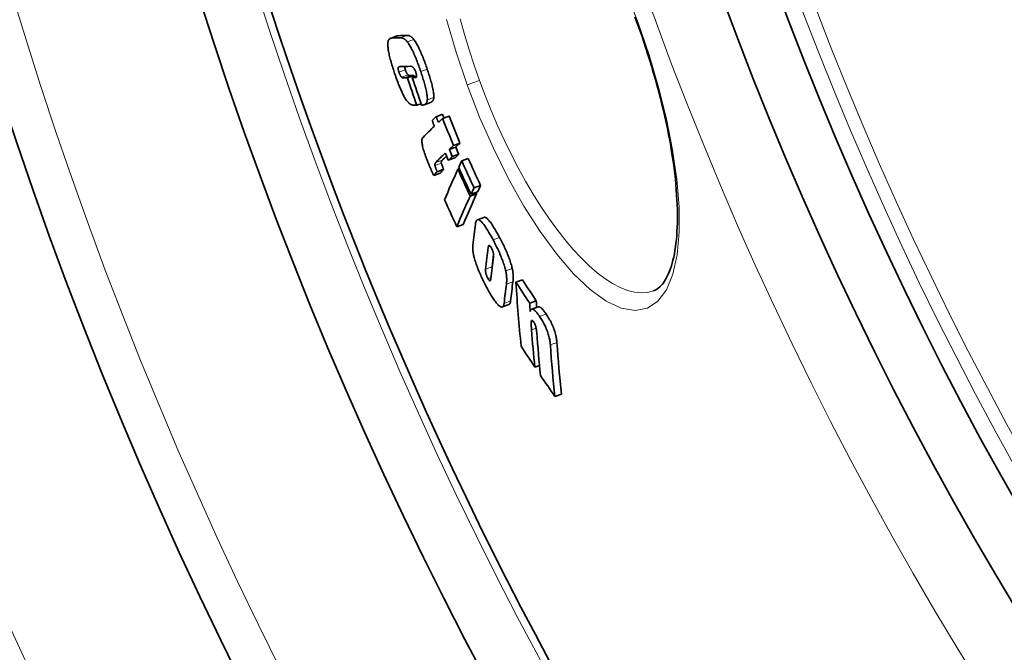
# Model space of a CAD drawing. Units: millimetres. Extents: x 3424 to 15925, y -1932 to 9586.
# Drawn here: x 12978 to 13124, y 742 to 836 of the extents above; entities that cross this region are included whole.
import ezdxf

# ---------------------------------------------------------------- set-up
doc = ezdxf.new("R2010")
doc.units = ezdxf.units.MM
doc.layers.add('Viditelná (ISO)', color=7, linetype='Continuous', lineweight=35)
doc.layers.add('Viditelná tenká (ISO)', color=7, linetype='Continuous', lineweight=18)

msp = doc.modelspace()

# ---------------------------------------------------------------- linework, layer by layer
at = {"layer": 'Viditelná (ISO)'}
for p, q in [((13033.99, 833.16), (13033.03, 832.81)), ((13035.54, 826.94), (13036.5, 827.29)), ((13036.26, 826.96), (13036.9, 827.19)), ((13036.93, 822.85), (13037.58, 823.08)), ((13038.99, 823.28), (13038.03, 822.93)), ((13039.81, 821.16), (13040.77, 821.51)), ((13040.76, 820.91), (13041.73, 821.26)), ((13042.39, 816.89), (13043.36, 817.24)), ((13041.77, 816.3), (13042.73, 816.65)), ((13042.2, 815.24), (13043.17, 815.59)), ((13041.61, 814.67), (13042.57, 815.02)), ((13043.62, 814.57), (13044.59, 814.92)), ((13039.46, 812.43), (13040.42, 812.78)), ((13039.96, 812.98), (13040.92, 813.33)), ((13043.04, 813.34), (13043.26, 813.42)), ((13044.87, 809.34), (13045.83, 809.69)), ((13045, 809.62), (13045.97, 809.97)), ((13045.45, 810.57), (13046.42, 810.93)), ((13042.89, 804.78), (13043.85, 805.13)), ((13046.91, 806.19), (13045.95, 805.84)), ((13051.68, 796.53), (13052.65, 796.88)), ((13053.72, 793.43), (13054.69, 793.78)), ((13050.63, 793.22), (13049.66, 792.86)), ((13054.99, 792.89), (13054.02, 792.54)), ((13054.49, 783.92), (13055.18, 784.17)), ((13057.46, 779.54), (13058.43, 779.89))]:
    msp.add_line(p, q, dxfattribs=at)
at = {"layer": 'Viditelná (ISO)', "flags": 128}
for points in [[(13069.71, 835.09), (13069.36, 836.01)], [(13072.11, 795.26), (13072.45, 795.41), (13072.78, 795.62), (13073.11, 795.9), (13073.28, 796.06), (13073.44, 796.25), (13073.6, 796.46), (13073.76, 796.69), (13073.92, 796.94), (13074.07, 797.22), (13074.23, 797.52), (13074.37, 797.85), (13074.52, 798.2), (13074.65, 798.57), (13074.78, 798.97), (13074.91, 799.38), (13075.02, 799.82), (13075.13, 800.28), (13075.23, 800.77), (13075.32, 801.27), (13075.4, 801.8), (13075.47, 802.34), (13075.53, 802.91), (13075.58, 803.49), (13075.62, 804.1), (13075.65, 804.72), (13075.68, 805.36), (13075.69, 806.02), (13075.69, 806.69), (13075.67, 807.38), (13075.65, 808.09), (13075.62, 808.81), (13075.57, 809.55), (13075.52, 810.3), (13075.45, 811.07), (13075.38, 811.85), (13075.29, 812.64), (13075.19, 813.45), (13075.08, 814.27), (13074.96, 815.1), (13074.82, 815.94), (13074.68, 816.79), (13074.53, 817.65), (13074.36, 818.52), (13074.19, 819.4), (13074, 820.29), (13073.81, 821.18), (13073.6, 822.09), (13073.38, 823), (13073.15, 823.91), (13072.92, 824.84), (13072.67, 825.76), (13072.41, 826.69), (13072.15, 827.62), (13071.87, 828.55), (13071.59, 829.49), (13071.3, 830.42), (13070.99, 831.36), (13070.68, 832.29), (13070.37, 833.23), (13070.04, 834.16), (13069.71, 835.09)], [(13034.2, 833.2), (13034.19, 833.2), (13034.18, 833.2), (13034.17, 833.2), (13034.16, 833.2), (13034.16, 833.2), (13034.15, 833.2), (13034.14, 833.2), (13034.13, 833.2), (13034.12, 833.2), (13034.11, 833.19), (13034.1, 833.19), (13034.09, 833.19), (13034.08, 833.19), (13034.08, 833.19), (13034.07, 833.19), (13034.06, 833.18), (13034.05, 833.18), (13034.04, 833.18), (13034.03, 833.18), (13034.02, 833.18), (13034.01, 833.17), (13034.01, 833.17), (13034, 833.17), (13033.99, 833.16)], [(13034.5, 832.9), (13034.54, 832.9), (13034.57, 832.9), (13034.61, 832.89), (13034.64, 832.89), (13034.68, 832.88), (13034.72, 832.88), (13034.75, 832.87), (13034.79, 832.86), (13034.83, 832.84), (13034.87, 832.83), (13034.91, 832.81), (13034.96, 832.79), (13035, 832.77), (13035.04, 832.74), (13035.08, 832.71), (13035.13, 832.68), (13035.17, 832.65), (13035.22, 832.61), (13035.27, 832.57), (13035.31, 832.52), (13035.36, 832.47), (13035.41, 832.42), (13035.46, 832.36), (13035.52, 832.3)], [(13036.48, 832.65), (13036.43, 832.71), (13036.38, 832.77), (13036.33, 832.82), (13036.28, 832.87), (13036.23, 832.92), (13036.18, 832.96), (13036.14, 833), (13036.09, 833.03), (13036.05, 833.06), (13036, 833.09), (13035.96, 833.12), (13035.92, 833.14), (13035.88, 833.16), (13035.84, 833.18), (13035.8, 833.19), (13035.76, 833.21), (13035.72, 833.22), (13035.68, 833.23), (13035.64, 833.23), (13035.61, 833.24), (13035.57, 833.24), (13035.53, 833.25), (13035.5, 833.25), (13035.47, 833.25)], [(13033.59, 827.76), (13033.52, 827.98), (13033.45, 828.2), (13033.38, 828.42), (13033.31, 828.64), (13033.24, 828.85), (13033.18, 829.07), (13033.12, 829.28), (13033.06, 829.5), (13033, 829.71), (13032.95, 829.91), (13032.9, 830.12), (13032.85, 830.32), (13032.81, 830.51), (13032.77, 830.7), (13032.73, 830.89), (13032.7, 831.07), (13032.68, 831.24), (13032.66, 831.4), (13032.64, 831.55), (13032.63, 831.7), (13032.63, 831.84), (13032.63, 831.96), (13032.63, 832.08), (13032.64, 832.19)], [(13032.64, 832.19), (13032.65, 832.25), (13032.66, 832.31), (13032.67, 832.37), (13032.69, 832.42), (13032.7, 832.47), (13032.72, 832.52), (13032.74, 832.56), (13032.76, 832.6), (13032.79, 832.63), (13032.81, 832.66), (13032.83, 832.69), (13032.86, 832.71), (13032.89, 832.74), (13032.92, 832.76), (13032.95, 832.78), (13032.98, 832.79), (13033.01, 832.81), (13033.04, 832.82), (13033.07, 832.83), (13033.1, 832.84), (13033.14, 832.84), (13033.17, 832.85), (13033.2, 832.85), (13033.24, 832.85)], [(13035.52, 832.3), (13035.6, 832.19), (13035.68, 832.07), (13035.77, 831.94), (13035.85, 831.81), (13035.94, 831.66), (13036.03, 831.5), (13036.12, 831.34), (13036.21, 831.16), (13036.3, 830.99), (13036.39, 830.8), (13036.48, 830.61), (13036.56, 830.41), (13036.65, 830.21), (13036.73, 830.01), (13036.82, 829.8), (13036.9, 829.59), (13036.98, 829.38), (13037.06, 829.17), (13037.14, 828.96), (13037.22, 828.74), (13037.3, 828.52), (13037.37, 828.31), (13037.45, 828.09), (13037.52, 827.88)], [(13038.49, 828.23), (13038.41, 828.44), (13038.34, 828.66), (13038.26, 828.88), (13038.19, 829.09), (13038.11, 829.31), (13038.03, 829.52), (13037.95, 829.73), (13037.87, 829.94), (13037.78, 830.15), (13037.7, 830.36), (13037.61, 830.56), (13037.53, 830.76), (13037.44, 830.96), (13037.35, 831.15), (13037.26, 831.34), (13037.18, 831.52), (13037.09, 831.69), (13037, 831.85), (13036.91, 832.01), (13036.82, 832.16), (13036.73, 832.29), (13036.65, 832.42), (13036.56, 832.54), (13036.48, 832.65)], [(13034.49, 828.6), (13034.47, 828.6), (13034.46, 828.6), (13034.44, 828.6), (13034.43, 828.6), (13034.42, 828.6), (13034.4, 828.6), (13034.39, 828.6), (13034.38, 828.59), (13034.36, 828.59), (13034.35, 828.59), (13034.34, 828.58), (13034.32, 828.58), (13034.31, 828.58), (13034.3, 828.57), (13034.29, 828.57), (13034.27, 828.56), (13034.26, 828.56), (13034.25, 828.55), (13034.24, 828.54), (13034.23, 828.53), (13034.22, 828.52), (13034.21, 828.51), (13034.2, 828.5), (13034.2, 828.49)], [(13035.25, 828.11), (13035.25, 828.13), (13035.24, 828.15), (13035.23, 828.18), (13035.22, 828.2), (13035.22, 828.23), (13035.21, 828.25), (13035.2, 828.27), (13035.19, 828.3), (13035.19, 828.32), (13035.18, 828.34), (13035.18, 828.37), (13035.17, 828.39), (13035.17, 828.41), (13035.16, 828.43), (13035.16, 828.45), (13035.15, 828.47), (13035.15, 828.49), (13035.14, 828.51), (13035.14, 828.53), (13035.14, 828.55), (13035.14, 828.57), (13035.13, 828.59), (13035.13, 828.61), (13035.13, 828.62)], [(13036.77, 827.84), (13036.73, 827.94), (13036.69, 828.03), (13036.65, 828.12), (13036.61, 828.2), (13036.57, 828.27), (13036.53, 828.33), (13036.49, 828.39), (13036.46, 828.43), (13036.42, 828.47), (13036.38, 828.5), (13036.35, 828.53), (13036.32, 828.56), (13036.28, 828.58), (13036.25, 828.59), (13036.22, 828.61), (13036.19, 828.62), (13036.17, 828.63), (13036.14, 828.64), (13036.11, 828.65), (13036.08, 828.65), (13036.06, 828.65), (13036.03, 828.65), (13036, 828.66), (13035.98, 828.65)], [(13035.08, 824.11), (13035.02, 824.23), (13034.95, 824.36), (13034.88, 824.49), (13034.82, 824.62), (13034.75, 824.76), (13034.69, 824.9), (13034.62, 825.05), (13034.55, 825.2), (13034.49, 825.35), (13034.43, 825.5), (13034.36, 825.66), (13034.3, 825.81), (13034.24, 825.97), (13034.17, 826.13), (13034.11, 826.29), (13034.05, 826.46), (13033.99, 826.62), (13033.93, 826.78), (13033.87, 826.95), (13033.81, 827.11), (13033.76, 827.28), (13033.7, 827.44), (13033.64, 827.6), (13033.59, 827.76)], [(13034.2, 828.49), (13034.19, 828.48), (13034.18, 828.47), (13034.18, 828.45), (13034.17, 828.43), (13034.17, 828.42), (13034.17, 828.4), (13034.17, 828.37), (13034.17, 828.35), (13034.17, 828.33), (13034.17, 828.3), (13034.17, 828.27), (13034.17, 828.24), (13034.18, 828.2), (13034.18, 828.17), (13034.19, 828.13), (13034.2, 828.1), (13034.2, 828.06), (13034.21, 828.02), (13034.23, 827.97), (13034.24, 827.93), (13034.25, 827.89), (13034.26, 827.84), (13034.28, 827.8), (13034.29, 827.76)], [(13034.29, 827.76), (13034.31, 827.71), (13034.32, 827.67), (13034.34, 827.63), (13034.35, 827.59), (13034.37, 827.54), (13034.39, 827.5), (13034.4, 827.46), (13034.42, 827.42), (13034.44, 827.38), (13034.45, 827.35), (13034.47, 827.31), (13034.49, 827.28), (13034.51, 827.25), (13034.52, 827.22), (13034.54, 827.19), (13034.56, 827.16), (13034.57, 827.14), (13034.59, 827.12), (13034.61, 827.09), (13034.62, 827.08), (13034.64, 827.06), (13034.65, 827.04), (13034.67, 827.03), (13034.68, 827.02)], [(13035.64, 827.37), (13035.63, 827.38), (13035.61, 827.39), (13035.6, 827.41), (13035.58, 827.43), (13035.57, 827.45), (13035.55, 827.47), (13035.54, 827.49), (13035.52, 827.51), (13035.5, 827.54), (13035.48, 827.57), (13035.47, 827.6), (13035.45, 827.63), (13035.43, 827.66), (13035.42, 827.7), (13035.4, 827.74), (13035.38, 827.77), (13035.36, 827.81), (13035.35, 827.85), (13035.33, 827.89), (13035.31, 827.94), (13035.3, 827.98), (13035.28, 828.02), (13035.27, 828.06), (13035.25, 828.11)], [(13036.01, 827.27), (13036, 827.27), (13035.98, 827.27), (13035.97, 827.27), (13035.95, 827.27), (13035.94, 827.27), (13035.92, 827.27), (13035.9, 827.27), (13035.89, 827.28), (13035.87, 827.28), (13035.85, 827.28), (13035.84, 827.28), (13035.82, 827.29), (13035.8, 827.29), (13035.79, 827.29), (13035.77, 827.3), (13035.75, 827.3), (13035.74, 827.31), (13035.72, 827.32), (13035.71, 827.32), (13035.69, 827.33), (13035.68, 827.34), (13035.67, 827.35), (13035.65, 827.36), (13035.64, 827.37)], [(13036.75, 826.98), (13036.77, 826.98), (13036.79, 826.99), (13036.8, 826.99), (13036.82, 827), (13036.83, 827.01), (13036.84, 827.02), (13036.86, 827.04), (13036.87, 827.06), (13036.88, 827.08), (13036.89, 827.1), (13036.89, 827.13), (13036.9, 827.16), (13036.9, 827.2), (13036.9, 827.24), (13036.9, 827.29), (13036.89, 827.34), (13036.88, 827.39), (13036.87, 827.45), (13036.86, 827.51), (13036.85, 827.57), (13036.83, 827.64), (13036.81, 827.7), (13036.79, 827.77), (13036.77, 827.84)], [(13037.52, 827.88), (13037.59, 827.68), (13037.65, 827.48), (13037.72, 827.28), (13037.78, 827.08), (13037.84, 826.88), (13037.9, 826.68), (13037.96, 826.48), (13038.02, 826.29), (13038.08, 826.09), (13038.13, 825.9), (13038.18, 825.71), (13038.23, 825.52), (13038.28, 825.33), (13038.32, 825.15), (13038.36, 824.97), (13038.39, 824.8), (13038.42, 824.63), (13038.45, 824.46), (13038.47, 824.31), (13038.49, 824.16), (13038.5, 824.02), (13038.51, 823.89), (13038.51, 823.78), (13038.5, 823.67)], [(13039.47, 824.02), (13039.47, 824.13), (13039.47, 824.25), (13039.47, 824.37), (13039.45, 824.51), (13039.44, 824.66), (13039.42, 824.82), (13039.39, 824.98), (13039.36, 825.15), (13039.32, 825.32), (13039.28, 825.5), (13039.24, 825.68), (13039.2, 825.87), (13039.15, 826.06), (13039.1, 826.25), (13039.04, 826.44), (13038.99, 826.64), (13038.93, 826.83), (13038.87, 827.03), (13038.81, 827.23), (13038.75, 827.43), (13038.68, 827.63), (13038.62, 827.83), (13038.55, 828.03), (13038.49, 828.23)], [(13034.68, 827.02), (13034.69, 827.01), (13034.7, 827), (13034.72, 826.99), (13034.73, 826.98), (13034.74, 826.97), (13034.76, 826.97), (13034.77, 826.96), (13034.79, 826.95), (13034.8, 826.95), (13034.82, 826.94), (13034.84, 826.94), (13034.85, 826.94), (13034.87, 826.93), (13034.89, 826.93), (13034.9, 826.93), (13034.92, 826.93), (13034.94, 826.92), (13034.95, 826.92), (13034.97, 826.92), (13034.99, 826.92), (13035, 826.92), (13035.02, 826.92), (13035.04, 826.92), (13035.05, 826.92)], [(13036.11, 822.94), (13036.08, 822.96), (13036.04, 822.98), (13036, 823), (13035.97, 823.02), (13035.93, 823.05), (13035.89, 823.07), (13035.85, 823.11), (13035.81, 823.14), (13035.77, 823.17), (13035.73, 823.21), (13035.69, 823.25), (13035.65, 823.3), (13035.6, 823.35), (13035.56, 823.4), (13035.51, 823.45), (13035.47, 823.51), (13035.42, 823.57), (13035.38, 823.64), (13035.33, 823.71), (13035.28, 823.78), (13035.23, 823.86), (13035.18, 823.94), (13035.13, 824.02), (13035.08, 824.11)], [(13036.93, 822.85), (13036.9, 822.85), (13036.86, 822.85), (13036.82, 822.85), (13036.78, 822.85), (13036.74, 822.86), (13036.69, 822.86), (13036.65, 822.86), (13036.61, 822.87), (13036.57, 822.87), (13036.53, 822.87), (13036.49, 822.87), (13036.45, 822.88), (13036.41, 822.88), (13036.38, 822.89), (13036.34, 822.89), (13036.31, 822.9), (13036.28, 822.9), (13036.25, 822.91), (13036.22, 822.91), (13036.19, 822.92), (13036.17, 822.92), (13036.15, 822.93), (13036.13, 822.93), (13036.11, 822.94)], [(13038.5, 823.67), (13038.49, 823.58), (13038.48, 823.5), (13038.46, 823.43), (13038.44, 823.36), (13038.42, 823.3), (13038.39, 823.25), (13038.36, 823.2), (13038.33, 823.15), (13038.3, 823.11), (13038.26, 823.07), (13038.23, 823.04), (13038.19, 823.01), (13038.15, 822.99), (13038.11, 822.97), (13038.07, 822.95), (13038.02, 822.93), (13037.98, 822.91), (13037.94, 822.9), (13037.89, 822.89), (13037.84, 822.88), (13037.8, 822.88), (13037.75, 822.88), (13037.7, 822.87), (13037.65, 822.87)], [(13038.99, 823.28), (13039.02, 823.29), (13039.05, 823.3), (13039.08, 823.32), (13039.1, 823.33), (13039.13, 823.35), (13039.16, 823.37), (13039.18, 823.39), (13039.21, 823.41), (13039.23, 823.43), (13039.25, 823.45), (13039.28, 823.48), (13039.3, 823.5), (13039.32, 823.53), (13039.34, 823.56), (13039.36, 823.6), (13039.38, 823.64), (13039.39, 823.67), (13039.41, 823.71), (13039.42, 823.76), (13039.43, 823.8), (13039.45, 823.85), (13039.45, 823.91), (13039.46, 823.96), (13039.47, 824.02)], [(13038.56, 814.46), (13038.48, 814.67), (13038.4, 814.88), (13038.32, 815.1), (13038.24, 815.31), (13038.16, 815.52), (13038.09, 815.73), (13038.02, 815.94), (13037.96, 816.15), (13037.9, 816.35), (13037.85, 816.54), (13037.8, 816.73), (13037.77, 816.91), (13037.74, 817.08), (13037.72, 817.23), (13037.71, 817.37), (13037.7, 817.49), (13037.7, 817.61), (13037.71, 817.71), (13037.73, 817.8), (13037.75, 817.87), (13037.77, 817.94), (13037.8, 818), (13037.83, 818.05), (13037.87, 818.09)], [(13039.46, 812.43), (13039.43, 812.47), (13039.41, 812.53), (13039.38, 812.58), (13039.34, 812.65), (13039.31, 812.72), (13039.28, 812.79), (13039.24, 812.87), (13039.21, 812.95), (13039.17, 813.03), (13039.13, 813.12), (13039.09, 813.21), (13039.05, 813.3), (13039.01, 813.4), (13038.97, 813.49), (13038.93, 813.59), (13038.89, 813.69), (13038.84, 813.79), (13038.8, 813.89), (13038.76, 813.99), (13038.72, 814.08), (13038.68, 814.18), (13038.64, 814.28), (13038.6, 814.37), (13038.56, 814.46)], [(13039.77, 814.35), (13039.76, 814.34), (13039.75, 814.33), (13039.74, 814.31), (13039.73, 814.3), (13039.72, 814.29), (13039.71, 814.28), (13039.7, 814.26), (13039.69, 814.25), (13039.68, 814.24), (13039.67, 814.22), (13039.67, 814.21), (13039.66, 814.19), (13039.65, 814.17), (13039.65, 814.16), (13039.64, 814.14), (13039.63, 814.12), (13039.63, 814.1), (13039.63, 814.08), (13039.62, 814.06), (13039.62, 814.03), (13039.62, 814.01), (13039.62, 813.98), (13039.62, 813.94), (13039.63, 813.9)], [(13039.63, 813.9), (13039.64, 813.87), (13039.65, 813.84), (13039.66, 813.8), (13039.67, 813.76), (13039.68, 813.72), (13039.69, 813.69), (13039.71, 813.65), (13039.72, 813.61), (13039.73, 813.57), (13039.75, 813.53), (13039.76, 813.49), (13039.78, 813.45), (13039.79, 813.41), (13039.81, 813.37), (13039.82, 813.33), (13039.84, 813.29), (13039.85, 813.25), (13039.87, 813.21), (13039.89, 813.17), (13039.9, 813.13), (13039.92, 813.09), (13039.93, 813.05), (13039.95, 813.01), (13039.96, 812.98)], [(13040.59, 814.25), (13040.59, 814.29), (13040.58, 814.33), (13040.58, 814.36), (13040.58, 814.38), (13040.58, 814.41), (13040.59, 814.43), (13040.59, 814.45), (13040.6, 814.47), (13040.6, 814.49), (13040.61, 814.51), (13040.61, 814.52), (13040.62, 814.54), (13040.63, 814.56), (13040.64, 814.57), (13040.64, 814.59), (13040.65, 814.6), (13040.66, 814.61), (13040.67, 814.63), (13040.68, 814.64), (13040.69, 814.65), (13040.7, 814.67), (13040.71, 814.68), (13040.72, 814.69), (13040.73, 814.7)], [(13040.92, 813.33), (13040.9, 813.39), (13040.87, 813.45), (13040.85, 813.51), (13040.83, 813.57), (13040.81, 813.62), (13040.79, 813.68), (13040.77, 813.72), (13040.75, 813.77), (13040.74, 813.82), (13040.72, 813.86), (13040.71, 813.9), (13040.69, 813.93), (13040.68, 813.97), (13040.67, 814), (13040.66, 814.04), (13040.65, 814.07), (13040.64, 814.1), (13040.63, 814.12), (13040.62, 814.15), (13040.61, 814.17), (13040.61, 814.2), (13040.6, 814.22), (13040.6, 814.24), (13040.59, 814.25)], [(13045.65, 805.2), (13045.67, 805.34), (13045.7, 805.47), (13045.74, 805.58), (13045.78, 805.68), (13045.84, 805.76), (13045.9, 805.81), (13045.98, 805.84), (13046.06, 805.85), (13046.16, 805.82), (13046.26, 805.77), (13046.37, 805.69), (13046.5, 805.58), (13046.63, 805.45), (13046.76, 805.29), (13046.9, 805.11), (13047.05, 804.91), (13047.2, 804.69), (13047.35, 804.45), (13047.5, 804.21), (13047.66, 803.95), (13047.81, 803.68), (13047.97, 803.41), (13048.12, 803.13), (13048.27, 802.85)], [(13049.24, 803.2), (13049.13, 803.4), (13049.02, 803.6), (13048.91, 803.81), (13048.8, 804), (13048.68, 804.2), (13048.57, 804.39), (13048.46, 804.57), (13048.35, 804.75), (13048.24, 804.93), (13048.13, 805.09), (13048.02, 805.25), (13047.92, 805.4), (13047.81, 805.54), (13047.71, 805.66), (13047.61, 805.78), (13047.52, 805.88), (13047.43, 805.97), (13047.34, 806.05), (13047.25, 806.11), (13047.18, 806.15), (13047.1, 806.18), (13047.04, 806.2), (13046.97, 806.2), (13046.91, 806.19)], [(13048.27, 802.85), (13048.37, 802.67), (13048.47, 802.48), (13048.56, 802.3), (13048.66, 802.11), (13048.75, 801.92), (13048.85, 801.73), (13048.94, 801.54), (13049.03, 801.34), (13049.12, 801.14), (13049.21, 800.95), (13049.3, 800.75), (13049.39, 800.54), (13049.47, 800.34), (13049.55, 800.14), (13049.63, 799.94), (13049.71, 799.73), (13049.78, 799.53), (13049.85, 799.33), (13049.91, 799.14), (13049.97, 798.94), (13050.03, 798.75), (13050.08, 798.57), (13050.12, 798.39), (13050.16, 798.22)], [(13051.13, 798.57), (13051.09, 798.74), (13051.05, 798.92), (13051, 799.11), (13050.94, 799.29), (13050.88, 799.49), (13050.82, 799.69), (13050.75, 799.89), (13050.68, 800.09), (13050.6, 800.29), (13050.52, 800.49), (13050.44, 800.69), (13050.36, 800.9), (13050.27, 801.1), (13050.18, 801.3), (13050.09, 801.5), (13050, 801.69), (13049.91, 801.89), (13049.82, 802.08), (13049.72, 802.27), (13049.63, 802.46), (13049.53, 802.65), (13049.43, 802.84), (13049.34, 803.02), (13049.24, 803.2)], [(13045.43, 800.39), (13045.41, 800.48), (13045.39, 800.57), (13045.37, 800.66), (13045.35, 800.74), (13045.34, 800.83), (13045.32, 800.91), (13045.31, 800.99), (13045.3, 801.07), (13045.29, 801.14), (13045.28, 801.21), (13045.27, 801.29), (13045.26, 801.36), (13045.26, 801.42), (13045.25, 801.49), (13045.25, 801.55), (13045.25, 801.62), (13045.25, 801.68), (13045.25, 801.74), (13045.25, 801.8), (13045.25, 801.85), (13045.25, 801.91), (13045.26, 801.96), (13045.26, 802.01), (13045.27, 802.06)], [(13048.05, 801.6), (13048.02, 801.66), (13047.98, 801.72), (13047.95, 801.78), (13047.91, 801.84), (13047.88, 801.88), (13047.84, 801.92), (13047.81, 801.96), (13047.78, 801.98), (13047.76, 802), (13047.73, 802.01), (13047.71, 802.02), (13047.69, 802.02), (13047.67, 802.01), (13047.65, 802), (13047.64, 801.99), (13047.63, 801.97), (13047.61, 801.95), (13047.6, 801.93), (13047.59, 801.9), (13047.58, 801.87), (13047.58, 801.84), (13047.57, 801.81), (13047.56, 801.78), (13047.56, 801.74)], [(13048.33, 800.28), (13048.33, 800.31), (13048.34, 800.35), (13048.34, 800.38), (13048.34, 800.42), (13048.34, 800.46), (13048.34, 800.51), (13048.34, 800.55), (13048.34, 800.6), (13048.34, 800.64), (13048.34, 800.69), (13048.33, 800.74), (13048.33, 800.8), (13048.32, 800.85), (13048.31, 800.91), (13048.29, 800.97), (13048.28, 801.04), (13048.26, 801.11), (13048.24, 801.18), (13048.21, 801.25), (13048.18, 801.32), (13048.15, 801.39), (13048.12, 801.46), (13048.09, 801.53), (13048.05, 801.6)], [(13047.4, 795.64), (13047.3, 795.83), (13047.2, 796.02), (13047.11, 796.2), (13047.01, 796.4), (13046.91, 796.59), (13046.81, 796.79), (13046.72, 796.98), (13046.62, 797.18), (13046.53, 797.38), (13046.44, 797.58), (13046.35, 797.79), (13046.26, 797.99), (13046.17, 798.2), (13046.08, 798.41), (13046, 798.62), (13045.92, 798.82), (13045.84, 799.03), (13045.77, 799.23), (13045.7, 799.44), (13045.64, 799.64), (13045.58, 799.83), (13045.52, 800.02), (13045.47, 800.21), (13045.43, 800.39)], [(13047.16, 798.48), (13047.16, 798.45), (13047.16, 798.41), (13047.15, 798.37), (13047.15, 798.33), (13047.15, 798.29), (13047.15, 798.24), (13047.16, 798.2), (13047.16, 798.15), (13047.17, 798.1), (13047.17, 798.05), (13047.18, 797.99), (13047.19, 797.93), (13047.2, 797.87), (13047.22, 797.81), (13047.24, 797.74), (13047.26, 797.67), (13047.28, 797.6), (13047.31, 797.53), (13047.34, 797.45), (13047.37, 797.38), (13047.4, 797.3), (13047.44, 797.23), (13047.47, 797.16), (13047.51, 797.1)], [(13048.12, 798.63), (13048.12, 798.64), (13048.12, 798.65), (13048.12, 798.66), (13048.12, 798.66), (13048.12, 798.67), (13048.12, 798.68), (13048.12, 798.69), (13048.12, 798.7), (13048.12, 798.71), (13048.12, 798.72), (13048.12, 798.73), (13048.12, 798.74), (13048.12, 798.74), (13048.12, 798.75), (13048.12, 798.76), (13048.12, 798.77), (13048.12, 798.78), (13048.12, 798.79), (13048.12, 798.79), (13048.12, 798.8), (13048.13, 798.81), (13048.13, 798.82), (13048.13, 798.82), (13048.13, 798.83)], [(13050.16, 798.22), (13050.18, 798.11), (13050.2, 798), (13050.22, 797.9), (13050.24, 797.8), (13050.25, 797.7), (13050.26, 797.61), (13050.27, 797.51), (13050.28, 797.42), (13050.29, 797.34), (13050.29, 797.25), (13050.3, 797.17), (13050.3, 797.09), (13050.3, 797.01), (13050.3, 796.93), (13050.3, 796.86), (13050.3, 796.79), (13050.3, 796.71), (13050.3, 796.64), (13050.29, 796.57), (13050.29, 796.51), (13050.28, 796.44), (13050.28, 796.38), (13050.27, 796.31), (13050.26, 796.25)], [(13051.23, 796.61), (13051.24, 796.67), (13051.24, 796.73), (13051.25, 796.79), (13051.26, 796.86), (13051.26, 796.93), (13051.27, 797), (13051.27, 797.07), (13051.27, 797.14), (13051.27, 797.21), (13051.27, 797.29), (13051.27, 797.36), (13051.27, 797.44), (13051.27, 797.52), (13051.26, 797.61), (13051.26, 797.69), (13051.25, 797.78), (13051.24, 797.87), (13051.23, 797.96), (13051.22, 798.05), (13051.21, 798.15), (13051.19, 798.25), (13051.17, 798.35), (13051.15, 798.46), (13051.13, 798.57)], [(13047.51, 797.1), (13047.54, 797.03), (13047.58, 796.98), (13047.61, 796.92), (13047.64, 796.88), (13047.68, 796.84), (13047.71, 796.8), (13047.73, 796.78), (13047.76, 796.77), (13047.78, 796.76), (13047.8, 796.75), (13047.82, 796.76), (13047.84, 796.76), (13047.85, 796.77), (13047.86, 796.79), (13047.88, 796.81), (13047.89, 796.83), (13047.9, 796.85), (13047.9, 796.88), (13047.91, 796.9), (13047.92, 796.93), (13047.92, 796.96), (13047.93, 797), (13047.93, 797.03), (13047.94, 797.06)], [(13049.52, 792.85), (13049.46, 792.87), (13049.39, 792.89), (13049.33, 792.93), (13049.26, 792.97), (13049.18, 793.03), (13049.1, 793.09), (13049.02, 793.17), (13048.94, 793.26), (13048.85, 793.36), (13048.76, 793.46), (13048.67, 793.58), (13048.58, 793.71), (13048.48, 793.84), (13048.39, 793.98), (13048.29, 794.12), (13048.19, 794.27), (13048.1, 794.43), (13048, 794.59), (13047.9, 794.76), (13047.8, 794.93), (13047.7, 795.1), (13047.6, 795.28), (13047.5, 795.46), (13047.4, 795.64)], [(13049.92, 793.4), (13049.92, 793.35), (13049.91, 793.31), (13049.9, 793.27), (13049.89, 793.22), (13049.88, 793.18), (13049.87, 793.15), (13049.86, 793.11), (13049.85, 793.08), (13049.84, 793.05), (13049.82, 793.02), (13049.81, 792.99), (13049.79, 792.97), (13049.77, 792.95), (13049.76, 792.93), (13049.74, 792.91), (13049.72, 792.89), (13049.69, 792.88), (13049.67, 792.87), (13049.65, 792.86), (13049.62, 792.85), (13049.6, 792.85), (13049.57, 792.85), (13049.54, 792.85), (13049.52, 792.85)], [(13050.63, 793.22), (13050.64, 793.22), (13050.66, 793.23), (13050.68, 793.24), (13050.69, 793.25), (13050.71, 793.27), (13050.72, 793.28), (13050.74, 793.3), (13050.75, 793.31), (13050.76, 793.33), (13050.78, 793.35), (13050.79, 793.37), (13050.8, 793.39), (13050.81, 793.42), (13050.82, 793.44), (13050.83, 793.47), (13050.84, 793.49), (13050.85, 793.52), (13050.85, 793.55), (13050.86, 793.58), (13050.87, 793.61), (13050.87, 793.65), (13050.88, 793.68), (13050.88, 793.71), (13050.89, 793.75)], [(13053.8, 792.18), (13053.82, 792.25), (13053.84, 792.31), (13053.86, 792.37), (13053.89, 792.42), (13053.92, 792.47), (13053.95, 792.5), (13053.99, 792.53), (13054.04, 792.54), (13054.08, 792.55), (13054.14, 792.55), (13054.19, 792.53), (13054.25, 792.5), (13054.32, 792.47), (13054.39, 792.42), (13054.46, 792.36), (13054.53, 792.29), (13054.61, 792.21), (13054.69, 792.12), (13054.77, 792.02), (13054.85, 791.92), (13054.94, 791.81), (13055.02, 791.69), (13055.11, 791.57), (13055.2, 791.44)], [(13056.17, 791.8), (13056.11, 791.88), (13056.05, 791.97), (13055.99, 792.05), (13055.93, 792.13), (13055.87, 792.21), (13055.82, 792.28), (13055.76, 792.36), (13055.7, 792.42), (13055.65, 792.49), (13055.59, 792.55), (13055.54, 792.61), (13055.49, 792.66), (13055.44, 792.71), (13055.39, 792.75), (13055.34, 792.79), (13055.29, 792.82), (13055.25, 792.85), (13055.2, 792.87), (13055.16, 792.89), (13055.12, 792.9), (13055.09, 792.9), (13055.05, 792.9), (13055.02, 792.9), (13054.99, 792.89)], [(13053.96, 790.66), (13053.95, 790.63), (13053.95, 790.59), (13053.95, 790.55), (13053.95, 790.51), (13053.95, 790.47), (13053.95, 790.42), (13053.95, 790.38), (13053.95, 790.33), (13053.95, 790.28), (13053.95, 790.23), (13053.95, 790.18), (13053.95, 790.13), (13053.96, 790.08), (13053.96, 790.02), (13053.96, 789.97), (13053.96, 789.92), (13053.97, 789.86), (13053.97, 789.81), (13053.97, 789.75), (13053.98, 789.7), (13053.98, 789.64), (13053.99, 789.59), (13053.99, 789.54), (13053.99, 789.48)], [(13054.32, 790.63), (13054.3, 790.67), (13054.27, 790.71), (13054.24, 790.74), (13054.22, 790.77), (13054.19, 790.8), (13054.17, 790.82), (13054.15, 790.84), (13054.13, 790.85), (13054.11, 790.86), (13054.09, 790.87), (13054.07, 790.87), (13054.06, 790.87), (13054.04, 790.86), (13054.03, 790.85), (13054.02, 790.84), (13054.01, 790.83), (13054, 790.81), (13053.99, 790.8), (13053.98, 790.78), (13053.98, 790.76), (13053.97, 790.73), (13053.97, 790.71), (13053.96, 790.69), (13053.96, 790.66)], [(13054.76, 789.06), (13054.76, 789.12), (13054.76, 789.17), (13054.75, 789.22), (13054.74, 789.28), (13054.74, 789.34), (13054.73, 789.39), (13054.72, 789.45), (13054.71, 789.51), (13054.7, 789.57), (13054.69, 789.63), (13054.68, 789.7), (13054.67, 789.76), (13054.65, 789.83), (13054.63, 789.9), (13054.61, 789.97), (13054.59, 790.05), (13054.57, 790.12), (13054.54, 790.2), (13054.51, 790.28), (13054.48, 790.36), (13054.44, 790.43), (13054.4, 790.5), (13054.36, 790.57), (13054.32, 790.63)], [(13055.2, 791.44), (13055.3, 791.29), (13055.4, 791.13), (13055.51, 790.96), (13055.61, 790.79), (13055.71, 790.61), (13055.81, 790.42), (13055.91, 790.23), (13056.01, 790.03), (13056.1, 789.84), (13056.19, 789.63), (13056.27, 789.43), (13056.35, 789.23), (13056.42, 789.03), (13056.48, 788.84), (13056.54, 788.65), (13056.59, 788.46), (13056.63, 788.28), (13056.67, 788.11), (13056.7, 787.95), (13056.73, 787.79), (13056.75, 787.64), (13056.77, 787.49), (13056.78, 787.35), (13056.79, 787.22)], [(13057.77, 787.57), (13057.75, 787.71), (13057.74, 787.85), (13057.72, 787.99), (13057.7, 788.15), (13057.67, 788.3), (13057.64, 788.47), (13057.61, 788.64), (13057.56, 788.82), (13057.51, 789), (13057.46, 789.19), (13057.39, 789.38), (13057.32, 789.58), (13057.25, 789.79), (13057.16, 789.99), (13057.08, 790.19), (13056.98, 790.39), (13056.89, 790.58), (13056.79, 790.78), (13056.68, 790.96), (13056.58, 791.14), (13056.48, 791.31), (13056.37, 791.48), (13056.27, 791.64), (13056.17, 791.8)]]:
    msp.add_lwpolyline(points, dxfattribs=at)
at = {"layer": 'Viditelná (ISO)'}
for radius in [521.32, 513.29]:
    msp.add_circle((13572.1, 1017.94), radius, dxfattribs=at)
for centre, radius, start, end in [((13572.1, 1017.94), 660.5, 184.77656, 355.22344), ((13572.1, 1017.94), 627.48, 185.02852, 354.97148), ((13572.1, 1017.94), 595, 185.30382, 354.69618), ((13572.1, 1017.94), 595, 185.30382, 354.69618), ((13572.1, 1017.94), 585.5, 185.39013, 214.19605), ((13594.19, 1027.62), 576.54, 203.6537754743819, 203.6537821425514), ((13814.25, 1124.55), 816.16, 203.7613099359419, 203.7613118449888), ((13572.76, 1018.23), 550.87, 203.8954573561559, 203.8954681892887)]:
    msp.add_arc(centre, radius, start, end, dxfattribs=at)
for centre, major_axis, ratio, start_param, end_param in [((13671.77, 1076.99), (-657.75, -239.4), 0.073097, 0.217169, 0.225003), ((13671.77, 1076.99), (-656.81, -239.06), 0.073097, 0.217484, 0.22533), ((13673.28, 1072.79), (-657.87, -239.45), 0.073097, 0.216264, 0.225532), ((13673.87, 1071.12), (-656.97, -239.12), 0.073097, 0.216599, 0.219655), ((13575.78, 1009.4), (-534.87, -194.68), 0.997325, 6.259727, 6.260119), ((13673.87, 1071.12), (-657.91, -239.46), 0.073097, 0.216285, 0.219337), ((13575.78, 1009.39), (-535.83, -195.03), 0.997325, 6.259762, 6.267359), ((13673.87, 1071.12), (-657.91, -239.46), 0.073097, 0.223792, 0.226812), ((13575.84, 1009.22), (-535.19, -194.79), 0.997325, 6.259803, 6.267409), ((13568.38, 1031.27), (-533.54, -194.17), 0.994695, 0.029538, 0.030539), ((13568.29, 1031.54), (-532.8, -193.92), 0.994695, 0.03104, 0.038727), ((13685.37, 1037.59), (-657.13, -239.18), 0.10287, 6.056272, 6.070332), ((13685.05, 1038.43), (-657.16, -239.18), 0.10287, 6.051499, 6.056255), ((13568.47, 1031.02), (-535.21, -194.8), 0.994695, 0.029524, 0.031119), ((13568.38, 1031.28), (-534.5, -194.53), 0.994695, 0.02948, 0.031077), ((13685.37, 1037.59), (-657.13, -239.18), 0.10287, 6.046682, 6.051516), ((13568.28, 1031.54), (-533.76, -194.28), 0.994695, 0.030991, 0.038664), ((13686.89, 1033.54), (-657.01, -239.13), 0.10287, 6.046753, 6.051588), ((13686.89, 1033.54), (-656.07, -238.79), 0.10287, 6.046409, 6.051251), ((13686.88, 1033.54), (-657.01, -239.13), 0.10287, 6.056345, 6.068019), ((13568.47, 1031.02), (-535.21, -194.8), 0.994695, 0.038764, 0.040791), ((13568.38, 1031.28), (-534.5, -194.54), 0.994695, 0.038721, 0.04075), ((13687.28, 1032.46), (-656.03, -238.78), 0.10287, 6.051268, 6.056033), ((13568.38, 1031.27), (-533.54, -194.18), 0.994695, 0.038792, 0.040825), ((13686.88, 1033.54), (-656.07, -238.79), 0.10287, 6.062525, 6.067706), ((13687.28, 1032.46), (-656.97, -239.12), 0.10287, 6.051605, 6.056362), ((13689.5, 1011.17), (-650.78, -236.86), 0.228173, 6.052289, 6.057091), ((13566.54, 1048.64), (-538.44, -195.97), 0.973621, 0.07375, 0.081633), ((13566.54, 1048.63), (-537.47, -195.62), 0.973621, 0.073867, 0.081764), ((13687.48, 1031.28), (-656.71, -239.02), 0.11076, 6.070636, 6.07516), ((13687.48, 1031.28), (-655.77, -238.68), 0.11076, 6.070328, 6.074859), ((13689.49, 1011.16), (-650.76, -236.86), 0.228173, 6.058509, 6.081858), ((13566.8, 1047.89), (-539.34, -196.31), 0.973621, 0.073915, 0.081785), ((13566.74, 1048.06), (-539.14, -196.23), 0.973621, 0.073877, 0.08175), ((13691.04, 1007.11), (-649.53, -236.41), 0.228173, 6.058346, 6.08174), ((13691.07, 1007.12), (-650.5, -236.76), 0.228173, 6.05245, 6.057254), ((13566.8, 1047.88), (-538.38, -195.95), 0.973621, 0.081523, 0.081916), ((13691.07, 1007.12), (-649.55, -236.42), 0.228173, 6.052114, 6.056926), ((13567.78, 1045.05), (-542.54, -197.47), 0.973621, 0.074552, 0.082375), ((13691.04, 1007.11), (-650.47, -236.75), 0.228173, 6.058673, 6.082031), ((13686.77, 982.61), (-635.92, -231.46), 0.389409, 6.082369, 6.093274), ((13688.21, 978.98), (-635.46, -231.29), 0.389409, 6.08222, 6.093558), ((13688.79, 977.52), (-635.27, -231.22), 0.389409, 6.082421, 6.093596), ((13688.21, 978.98), (-634.51, -230.94), 0.389409, 6.086946, 6.093285), ((13690.25, 973.81), (-633.79, -230.68), 0.389409, 6.083718, 6.093675), ((13673.15, 954.51), (-608.42, -221.45), 0.581802, 6.112181, 6.136901), ((13583.78, 1088.31), (-573.61, -208.78), 0.81333, 0.18679, 0.194201), ((13583.78, 1088.3), (-572.65, -208.43), 0.81333, 0.187081, 0.194505), ((13690.25, 973.81), (-634.74, -231.03), 0.389409, 6.084006, 6.093947), ((13674.49, 951.38), (-607.74, -221.2), 0.581802, 6.112576, 6.115809), ((13674.49, 951.39), (-606.78, -220.85), 0.581802, 6.11233, 6.114854), ((13674.39, 951.36), (-607.65, -221.17), 0.581802, 6.122809, 6.137323), ((13674.92, 950.09), (-607.35, -221.06), 0.581802, 6.120816, 6.137492), ((13676.22, 946.91), (-605.6, -220.42), 0.581802, 6.117628, 6.137709), ((13586.21, 1080.54), (-575.83, -209.59), 0.81333, 0.188238, 0.195622), ((13676.22, 946.9), (-606.56, -220.77), 0.581802, 6.117864, 6.137913), ((13586.13, 1080.5), (-575.74, -209.55), 0.81333, 0.198604, 0.206127)]:
    msp.add_ellipse(centre, major_axis=major_axis, ratio=ratio, start_param=start_param, end_param=end_param, dxfattribs=at)
at = {"layer": 'Viditelná tenká (ISO)'}
for p, q in [((13069.71, 835.09), (13069.84, 835.14)), ((13033.24, 832.85), (13034.2, 833.2)), ((13034.5, 832.9), (13035.47, 833.25)), ((13035.52, 832.3), (13036.48, 832.65)), ((13034.2, 828.49), (13034.5, 828.6)), ((13034.29, 827.76), (13035.25, 828.11)), ((13034.68, 827.02), (13035.64, 827.37)), ((13035.05, 826.92), (13036.01, 827.27)), ((13037.52, 827.88), (13038.49, 828.23)), ((13036.75, 826.98), (13036.83, 827.01)), ((13046.24, 826.55), (13044.43, 825.89)), ((13038.5, 823.67), (13039.47, 824.02)), ((13039.63, 813.9), (13040.59, 814.25)), ((13039.77, 814.35), (13040.73, 814.7)), ((13048.27, 802.85), (13049.24, 803.2)), ((13047.56, 801.74), (13047.89, 801.86)), ((13047.16, 798.48), (13048.13, 798.83)), ((13050.16, 798.22), (13051.13, 798.57)), ((13047.51, 797.1), (13047.96, 797.26)), ((13050.26, 796.25), (13051.23, 796.61)), ((13049.92, 793.4), (13050.89, 793.75)), ((13053.96, 790.66), (13054.23, 790.76)), ((13055.2, 791.44), (13056.17, 791.8)), ((13053.99, 789.48), (13054.67, 789.73)), ((13056.79, 787.22), (13057.77, 787.57))]:
    msp.add_line(p, q, dxfattribs=at)
at = {"layer": 'Viditelná tenká (ISO)', "flags": 128}
for points in [[(13068.02, 839.83), (13069.84, 835.14)], [(13044.43, 825.89), (13042.78, 830.73), (13041.36, 835.61)], [(13046.24, 826.55), (13045.45, 828.81), (13044.7, 831.1), (13044.01, 833.4), (13043.38, 835.69)], [(13069.84, 835.14), (13071.47, 830.37), (13072.88, 825.57), (13074.05, 820.84), (13074.96, 816.25), (13075.59, 811.86), (13075.92, 807.74), (13075.94, 803.97), (13075.64, 800.6), (13075.01, 797.73), (13074.06, 795.41), (13072.79, 793.7), (13071.22, 792.66), (13069.38, 792.32), (13067.32, 792.68), (13065.08, 793.74), (13062.71, 795.46), (13060.25, 797.79), (13057.76, 800.69), (13055.28, 804.07), (13052.86, 807.87), (13050.53, 812.03), (13048.33, 816.46), (13046.28, 821.11), (13044.43, 825.89)], [(13072.11, 795.26), (13071.22, 795.03), (13070.28, 794.96), (13069.28, 795.06), (13068.24, 795.33), (13067.16, 795.75), (13066.04, 796.34), (13064.9, 797.08), (13063.73, 797.96), (13062.54, 799), (13061.35, 800.16), (13060.14, 801.46), (13058.94, 802.89), (13057.75, 804.42), (13056.56, 806.06), (13055.39, 807.8), (13054.24, 809.63), (13053.12, 811.55), (13052.02, 813.53), (13050.96, 815.59), (13049.93, 817.7), (13048.94, 819.86), (13047.99, 822.06), (13047.09, 824.3), (13046.24, 826.55)]]:
    msp.add_lwpolyline(points, dxfattribs=at)
at = {"layer": 'Viditelná tenká (ISO)'}
for radius in [531.82, 510.83, 508.84]:
    msp.add_circle((13572.1, 1017.94), radius, dxfattribs=at)
for radius, start, end in [(654.97, 184.81701, 355.18299), (621.44, 185.07758, 354.92242), (586.54, 185.38057, 354.61943)]:
    msp.add_arc((13572.1, 1017.94), radius, start, end, dxfattribs=at)

doc.saveas('drawing.dxf')
